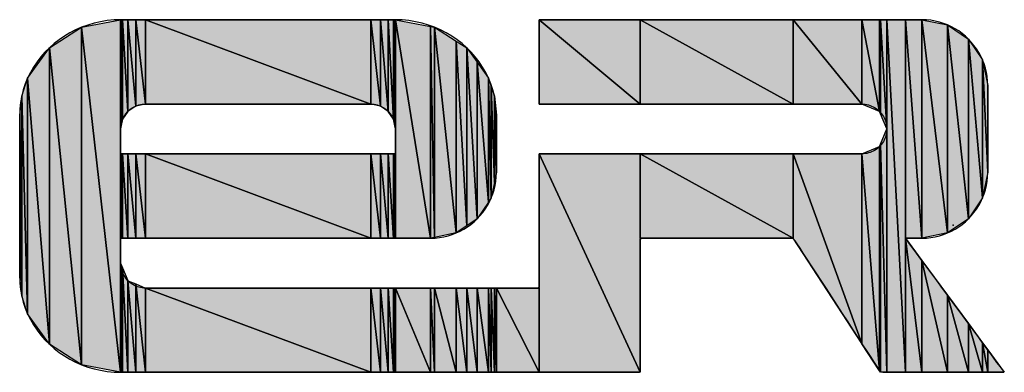
# Model space of a CAD drawing. Units: inches. Extents: x -3.45 to 5.9, y -1.84 to 5.44.
# Drawn here: x -2.87 to -2.51, y -1.05 to -0.92 of the extents above; entities that cross this region are included whole.
import ezdxf

# ---------------------------------------------------------------- set-up
doc = ezdxf.new("R2010")
doc.units = ezdxf.units.IN
doc.header["$MEASUREMENT"] = 0
doc.linetypes.add('SOLID', pattern=[0])
for name, color, linetype in [('Layer0$C$L0', 2, 'SOLID'), ('Layer1$C$L1', 2, 'SOLID'), ('Layer140$C$L140', 230, 'SOLID')]:
    doc.layers.add(name, color=color, linetype=linetype)

# ---------------------------------------------------------------- blocks, each defined once
blk = doc.blocks.new('MERSEN')
at = {"layer": 'Layer1$C$L1'}
for color, points in [(256, [(-0.31776, -0.05085), (-0.3295, 0.06458), (-0.31776, 0.07204)]), (256, [(-0.30351, -0.05356), (-0.31776, 0.07204), (-0.30351, 0.07475)]), (256, [(-0.31776, -0.05085), (-0.31776, 0.07204), (-0.30351, -0.05356)]), (256, [(-0.30351, 0.03501), (-0.30351, 0.07475), (-0.3034, 0.03558)]), (256, [(-0.3034, 0.03558), (-0.3034, 0.07477)]), (256, [(-0.30339, 0.03562), (-0.30339, 0.07477)]), (256, [(-0.30339, 0.03562), (-0.30339, 0.07477), (-0.3028, 0.03853)]), (256, [(-0.3028, 0.03853), (-0.30339, 0.07477), (-0.3028, 0.07477)]), (256, [(-0.3028, 0.03853), (-0.3028, 0.07477), (-0.30088, 0.0414)]), (256, [(-0.30088, 0.0414), (-0.3028, 0.07477), (-0.30088, 0.07477)]), (256, [(-0.30085, 0.04142), (-0.30085, 0.07477)]), (256, [(-0.30085, 0.04142), (-0.30085, 0.07477), (-0.29801, 0.04335)]), (256, [(-0.29801, 0.04335), (-0.30085, 0.07477), (-0.29801, 0.07477)]), (256, [(-0.29801, 0.04335), (-0.29801, 0.07477), (-0.2945, 0.04408)]), (256, [(-0.2945, 0.04408), (-0.29801, 0.07477), (-0.2945, 0.07477)]), (256, [(-0.29443, 0.04408), (-0.29443, 0.07477)]), (256, [(-0.29443, 0.04408), (-0.29443, 0.07477), (-0.21235, 0.04408)]), (7, [(-0.21235, 0.04408), (-0.29443, 0.07477), (-0.21235, 0.07477)]), (256, [(-0.21235, 0.04408), (-0.21235, 0.07477), (-0.20884, 0.04335)]), (256, [(-0.20884, 0.04335), (-0.21235, 0.07477), (-0.20884, 0.07477)]), (256, [(-0.20884, 0.04335), (-0.20884, 0.07477), (-0.20597, 0.0414)]), (256, [(-0.20597, 0.0414), (-0.20884, 0.07477), (-0.20597, 0.07477)]), (256, [(-0.20597, 0.0414), (-0.20597, 0.07477), (-0.20405, 0.03853)]), (256, [(-0.20405, 0.03853), (-0.20597, 0.07477), (-0.20405, 0.07477)]), (256, [(-0.20405, 0.03853), (-0.20405, 0.07477), (-0.20345, 0.03555)]), (256, [(-0.20345, 0.03555), (-0.20405, 0.07477), (-0.20345, 0.07477)]), (256, [(-0.20344, 0.03552), (-0.20344, 0.07477)]), (256, [(-0.20344, 0.03552), (-0.20344, 0.07477), (-0.20334, 0.03501)]), (256, [(-0.20334, 0.03501), (-0.20334, 0.07475)]), (256, [(-0.20334, -0.00475), (-0.20334, 0.07475), (-0.19052, -0.00475)]), (256, [(-0.19052, -0.00475), (-0.20334, 0.07475), (-0.19052, 0.07231)]), (256, [(-0.19052, -0.00475), (-0.19052, 0.07231), (-0.18907, -0.00446)]), (256, [(-0.18907, -0.00446), (-0.19052, 0.07231), (-0.18907, 0.07204)]), (256, [(-0.18907, -0.00446), (-0.18907, 0.07204), (-0.18119, -0.00286)]), (256, [(-0.18119, -0.00286), (-0.18907, 0.07204), (-0.18119, 0.06703)]), (256, [(-0.15094, 0.04408), (-0.15094, 0.07479), (-0.11413, 0.04408)]), (256, [(-0.11413, 0.04408), (-0.15094, 0.07479), (-0.11413, 0.07479)]), (256, [(-0.11413, 0.04408), (-0.11413, 0.07479), (-0.05833, 0.04408)]), (256, [(-0.05833, 0.04408), (-0.11413, 0.07479), (-0.05833, 0.07479)]), (256, [(-0.05833, 0.04408), (-0.05833, 0.07479), (-0.03329, 0.04408)]), (256, [(-0.03329, 0.04408), (-0.05833, 0.07479), (-0.03329, 0.07479)]), (256, [(-0.03327, 0.04408), (-0.03327, 0.07479)]), (256, [(-0.03327, 0.04408), (-0.03327, 0.07479), (-0.02687, 0.04142)]), (256, [(-0.02687, 0.04142), (-0.03327, 0.07479), (-0.02687, 0.07479)]), (256, [(-0.02687, 0.04142), (-0.02687, 0.07479)]), (256, [(-0.02687, 0.04142), (-0.02687, 0.07479), (-0.0265, 0.04053)]), (256, [(-0.0265, 0.04053), (-0.0265, 0.07479)]), (256, [(-0.0265, 0.04053), (-0.0265, 0.07479), (-0.02421, 0.03501)]), (256, [(-0.02421, 0.03501), (-0.0265, 0.07479), (-0.02421, 0.07479)]), (256, [(-0.02421, -0.05358), (-0.02421, 0.07479), (-0.01742, -0.05358)]), (256, [(-0.01742, -0.05358), (-0.02421, 0.07479), (-0.01742, 0.07479)]), (256, [(-0.01742, -0.00475), (-0.01742, 0.07479), (-0.0114, -0.00475)]), (256, [(-0.0114, -0.00475), (-0.01742, 0.07479), (-0.0114, 0.07479)]), (256, [(-0.0114, -0.00475), (-0.0114, 0.07479), (-0.00207, -0.00286)]), (256, [(-0.00207, -0.00286), (-0.0114, 0.07479), (-0.00207, 0.0729)]), (256, [(-0.00207, -0.00286), (-0.00207, 0.0729), (0.00556, 0.00228)]), (256, [(0.00556, 0.00228), (-0.00207, 0.0729), (0.00556, 0.06776)]), (256, [(-0.18119, -0.00286), (-0.18119, 0.06703), (-0.17734, -0.00027)]), (256, [(-0.17734, -0.00027), (-0.18119, 0.06703), (-0.17734, 0.06458)]), (256, [(0.00556, 0.00228), (0.00556, 0.06776), (0.0107, 0.0099)]), (256, [(0.0107, 0.0099), (0.00556, 0.06776), (0.0107, 0.06013)]), (256, [(-0.3295, -0.04339), (-0.33741, 0.05353), (-0.3295, 0.06458)]), (256, [(-0.3295, -0.04339), (-0.3295, 0.06458), (-0.31776, -0.05085)]), (256, [(-0.17734, -0.00027), (-0.17734, 0.06458), (-0.17356, 0.00228)]), (256, [(-0.17356, 0.00228), (-0.17734, 0.06458), (-0.17356, 0.0593)]), (256, [(-0.17356, 0.00228), (-0.17356, 0.0593), (-0.16943, 0.0084)]), (256, [(-0.16943, 0.0084), (-0.17356, 0.0593), (-0.16943, 0.05353)]), (256, [(0.0107, 0.0099), (0.0107, 0.06013), (0.01258, 0.01923)]), (256, [(0.01258, 0.01923), (0.0107, 0.06013), (0.01258, 0.0508)]), (256, [(-0.33741, -0.03233), (-0.33956, 0.04699), (-0.33741, 0.05353)]), (256, [(-0.33741, -0.03233), (-0.33741, 0.05353), (-0.3295, -0.04339)]), (256, [(-0.16943, 0.0084), (-0.16943, 0.05353), (-0.16842, 0.0099)]), (256, [(-0.16842, 0.0099), (-0.16943, 0.05353), (-0.16842, 0.05044)]), (256, [(-0.16842, 0.0099), (-0.16842, 0.05044), (-0.16728, 0.01552)]), (256, [(-0.16728, 0.01552), (-0.16842, 0.05044), (-0.16728, 0.04699)]), (256, [(-0.33956, -0.02579), (-0.34031, 0.03998), (-0.33956, 0.04699)]), (256, [(-0.33956, -0.02579), (-0.33956, 0.04699), (-0.33741, -0.03233)]), (256, [(-0.16728, 0.01552), (-0.16728, 0.04699), (-0.16653, 0.01923)]), (256, [(-0.16653, 0.01923), (-0.16728, 0.04699), (-0.16653, 0.03998)]), (256, [(-0.34031, -0.01878), (-0.34031, 0.03998)]), (256, [(-0.34031, -0.01878), (-0.34031, 0.03998), (-0.33956, -0.02579)]), (256, [(-0.02421, -0.05358), (-0.0265, 0.02949), (-0.02421, 0.03501)]), (256, [(-0.0265, -0.05358), (-0.02687, 0.02861), (-0.0265, 0.02949)]), (256, [(-0.0265, -0.05358), (-0.0265, 0.02949), (-0.02421, -0.05358)]), (256, [(-0.3034, -0.00475), (-0.3034, 0.02594)]), (256, [(-0.30339, -0.00475), (-0.30339, 0.02594)]), (256, [(-0.30339, -0.00475), (-0.30339, 0.02594), (-0.3028, -0.00475)]), (256, [(-0.3028, -0.00475), (-0.30339, 0.02594), (-0.3028, 0.02594)]), (256, [(-0.3028, -0.00475), (-0.3028, 0.02594), (-0.30088, -0.00475)]), (256, [(-0.30088, -0.00475), (-0.3028, 0.02594), (-0.30088, 0.02594)]), (256, [(-0.30085, -0.00475), (-0.30085, 0.02594)]), (256, [(-0.30085, -0.00475), (-0.30085, 0.02594), (-0.29801, -0.00475)]), (256, [(-0.29801, -0.00475), (-0.30085, 0.02594), (-0.29801, 0.02594)]), (256, [(-0.29801, -0.00475), (-0.29801, 0.02594), (-0.2945, -0.00475)]), (256, [(-0.2945, -0.00475), (-0.29801, 0.02594), (-0.2945, 0.02594)]), (256, [(-0.29443, -0.00475), (-0.29443, 0.02594)]), (256, [(-0.29443, -0.00475), (-0.29443, 0.02594), (-0.21235, -0.00475)]), (256, [(-0.21235, -0.00475), (-0.29443, 0.02594), (-0.21235, 0.02594)]), (256, [(-0.21235, -0.00475), (-0.21235, 0.02594), (-0.20884, -0.00475)]), (256, [(-0.20884, -0.00475), (-0.21235, 0.02594), (-0.20884, 0.02594)]), (256, [(-0.20884, -0.00475), (-0.20884, 0.02594), (-0.20597, -0.00475)]), (256, [(-0.20597, -0.00475), (-0.20884, 0.02594), (-0.20597, 0.02594)]), (256, [(-0.20597, -0.00475), (-0.20597, 0.02594), (-0.20405, -0.00475)]), (256, [(-0.20405, -0.00475), (-0.20597, 0.02594), (-0.20405, 0.02594)]), (256, [(-0.20405, -0.00475), (-0.20405, 0.02594), (-0.20345, -0.00475)]), (256, [(-0.20345, -0.00475), (-0.20405, 0.02594), (-0.20345, 0.02594)]), (256, [(-0.20344, -0.00475), (-0.20344, 0.02594)]), (256, [(-0.20334, -0.00475), (-0.20334, 0.02594)]), (256, [(-0.15094, -0.05358), (-0.15094, 0.02594), (-0.11413, -0.05358)]), (256, [(-0.11413, -0.05358), (-0.15094, 0.02594), (-0.11413, 0.02594)]), (256, [(-0.11413, -0.00475), (-0.11413, 0.02594), (-0.05833, -0.00475)]), (256, [(-0.05833, -0.00475), (-0.11413, 0.02594), (-0.05833, 0.02594)]), (256, [(-0.05833, -0.00475), (-0.05833, 0.02594), (-0.03329, -0.04316)]), (256, [(-0.03329, -0.04316), (-0.05833, 0.02594), (-0.03329, 0.02594)]), (256, [(-0.02687, -0.05301), (-0.03327, 0.02595), (-0.02687, 0.0286)]), (256, [(-0.03327, -0.04319), (-0.03327, 0.02595)]), (256, [(-0.03327, -0.04319), (-0.03327, 0.02595), (-0.02687, -0.05301)]), (256, [(-0.02687, -0.05302), (-0.02687, 0.02861)]), (256, [(-0.02687, -0.05302), (-0.02687, 0.02861), (-0.0265, -0.05358)]), (256, [(-0.01742, -0.05358), (-0.01742, -0.00475), (-0.0114, -0.05358)]), (256, [(-0.0114, -0.05358), (-0.01742, -0.00475), (-0.0114, -0.0129)]), (256, [(-0.3034, -0.05358), (-0.3034, -0.01408)]), (256, [(-0.30339, -0.05358), (-0.30339, -0.01409)]), (256, [(-0.30339, -0.05358), (-0.30339, -0.01409), (-0.3028, -0.05358)]), (256, [(-0.3028, -0.05358), (-0.30339, -0.01409), (-0.3028, -0.01551)]), (256, [(-0.0114, -0.05358), (-0.0114, -0.0129), (-0.00207, -0.05358)]), (256, [(-0.00207, -0.05358), (-0.0114, -0.0129), (-0.00207, -0.02554)]), (256, [(-0.3028, -0.05358), (-0.3028, -0.01551), (-0.30088, -0.05358)]), (256, [(-0.30088, -0.05358), (-0.3028, -0.01551), (-0.30088, -0.02017)]), (256, [(-0.30085, -0.05358), (-0.30085, -0.02024)]), (256, [(-0.30085, -0.05358), (-0.30085, -0.02024), (-0.29801, -0.05358)]), (256, [(-0.29801, -0.05358), (-0.30085, -0.02024), (-0.29801, -0.02143)]), (256, [(-0.29801, -0.05358), (-0.29801, -0.02143), (-0.2945, -0.05358)]), (256, [(-0.2945, -0.05358), (-0.29801, -0.02143), (-0.2945, -0.0229)]), (256, [(-0.29443, -0.05358), (-0.29443, -0.02293)]), (256, [(-0.29443, -0.05358), (-0.29443, -0.02293), (-0.21235, -0.05358)]), (256, [(-0.21235, -0.05358), (-0.29443, -0.02293), (-0.21235, -0.02293)]), (256, [(-0.21235, -0.05358), (-0.21235, -0.02293), (-0.20884, -0.05358)]), (256, [(-0.20884, -0.05358), (-0.21235, -0.02293), (-0.20884, -0.02293)]), (256, [(-0.20884, -0.05358), (-0.20884, -0.02293), (-0.20597, -0.05358)]), (256, [(-0.20597, -0.05358), (-0.20884, -0.02293), (-0.20597, -0.02293)]), (256, [(-0.20597, -0.05358), (-0.20597, -0.02293), (-0.20405, -0.05358)]), (256, [(-0.20405, -0.05358), (-0.20597, -0.02293), (-0.20405, -0.02293)]), (256, [(-0.20405, -0.05358), (-0.20405, -0.02293), (-0.20345, -0.05358)]), (256, [(-0.20345, -0.05358), (-0.20405, -0.02293), (-0.20345, -0.02293)]), (256, [(-0.20344, -0.05358), (-0.20344, -0.02293)]), (256, [(-0.20334, -0.05358), (-0.20334, -0.02293)]), (256, [(-0.20334, -0.05358), (-0.20334, -0.02293), (-0.19052, -0.05358)]), (256, [(-0.19052, -0.05358), (-0.20334, -0.02293), (-0.19052, -0.02293)]), (256, [(-0.19052, -0.05358), (-0.19052, -0.02293), (-0.18907, -0.05358)]), (256, [(-0.18907, -0.05358), (-0.19052, -0.02293), (-0.18907, -0.02293)]), (256, [(-0.18907, -0.05358), (-0.18907, -0.02293), (-0.18119, -0.05358)]), (256, [(-0.18119, -0.05358), (-0.18907, -0.02293), (-0.18119, -0.02293)]), (256, [(-0.18119, -0.05358), (-0.18119, -0.02293), (-0.17734, -0.05358)]), (256, [(-0.17734, -0.05358), (-0.18119, -0.02293), (-0.17734, -0.02293)]), (256, [(-0.17734, -0.05358), (-0.17734, -0.02293), (-0.17356, -0.05358)]), (256, [(-0.17356, -0.05358), (-0.17734, -0.02293), (-0.17356, -0.02293)]), (256, [(-0.17356, -0.05358), (-0.17356, -0.02293), (-0.16943, -0.05358)]), (256, [(-0.16943, -0.05358), (-0.17356, -0.02293), (-0.16943, -0.02293)]), (256, [(-0.16943, -0.05358), (-0.16943, -0.02293), (-0.16842, -0.05358)]), (256, [(-0.16842, -0.05358), (-0.16943, -0.02293), (-0.16842, -0.02293)]), (256, [(-0.16842, -0.05358), (-0.16842, -0.02293), (-0.16728, -0.05358)]), (256, [(-0.16728, -0.05358), (-0.16842, -0.02293), (-0.16728, -0.02293)]), (256, [(-0.16728, -0.05358), (-0.16728, -0.02293), (-0.16653, -0.05358)]), (256, [(-0.16653, -0.05358), (-0.16728, -0.02293), (-0.16653, -0.02293)]), (256, [(-0.16653, -0.05358), (-0.16653, -0.02293), (-0.15094, -0.05358)]), (256, [(-0.15094, -0.05358), (-0.16653, -0.02293), (-0.15094, -0.02293)]), (256, [(-0.00207, -0.05358), (-0.00207, -0.02554), (0.00556, -0.05358)]), (256, [(0.00556, -0.05358), (-0.00207, -0.02554), (0.00556, -0.03587)]), (256, [(0.00556, -0.05358), (0.00556, -0.03587), (0.0107, -0.05358)]), (256, [(0.0107, -0.05358), (0.00556, -0.03587), (0.0107, -0.04283)]), (256, [(0.0107, -0.05358), (0.0107, -0.04283), (0.01258, -0.05358)]), (256, [(0.01258, -0.05358), (0.0107, -0.04283), (0.01258, -0.04539)]), (256, [(0.01258, -0.05358), (0.01258, -0.04539), (0.01863, -0.05358)])]:
    blk.add_hatch(color=color, dxfattribs=at).paths.add_polyline_path(points)
h = blk.add_hatch(color=256, dxfattribs=at)
h.paths.add_polyline_path([(-0.3034, 0.03558), (-0.3034, 0.07477)])
h.paths.add_polyline_path([(-0.30339, 0.03562), (-0.3034, 0.03558)])
h = blk.add_hatch(color=256, dxfattribs=at)
h.paths.add_polyline_path([(-0.30088, 0.0414), (-0.30088, 0.07477)])
h.paths.add_polyline_path([(-0.30085, 0.04142), (-0.30088, 0.0414)])
h = blk.add_hatch(color=256, dxfattribs=at)
h.paths.add_polyline_path([(-0.2945, 0.04408), (-0.2945, 0.07477)])
h.paths.add_polyline_path([(-0.29443, 0.04408), (-0.2945, 0.04408)])
h = blk.add_hatch(color=256, dxfattribs=at)
h.paths.add_polyline_path([(-0.20345, 0.03555), (-0.20345, 0.07477)])
h.paths.add_polyline_path([(-0.20344, 0.03552), (-0.20345, 0.03555)])
h = blk.add_hatch(color=256, dxfattribs=at)
h.paths.add_polyline_path([(-0.03329, 0.04408), (-0.03329, 0.07479)])
h.paths.add_polyline_path([(-0.03327, 0.04408), (-0.03329, 0.04408)])
h = blk.add_hatch(color=256, dxfattribs=at)
h.paths.add_polyline_path([(-0.02687, 0.04142), (-0.02687, 0.07479)])
h.paths.add_polyline_path([(-0.02687, 0.04142), (-0.02687, 0.04142)])
h = blk.add_hatch(color=256, dxfattribs=at)
h.paths.add_polyline_path([(-0.34032, -0.01875), (-0.34032, 0.03995)])
h.paths.add_polyline_path([(-0.34031, -0.01878), (-0.34032, -0.01875)])
h = blk.add_hatch(color=256, dxfattribs=at)
h.paths.add_polyline_path([(-0.30351, -0.00475), (-0.30351, 0.02594)])
h.paths.add_polyline_path([(-0.3034, -0.00475), (-0.30351, -0.00475)])
h = blk.add_hatch(color=256, dxfattribs=at)
h.paths.add_polyline_path([(-0.3034, -0.00475), (-0.3034, 0.02594)])
h.paths.add_polyline_path([(-0.30339, -0.00475), (-0.3034, -0.00475)])
h = blk.add_hatch(color=256, dxfattribs=at)
h.paths.add_polyline_path([(-0.30088, -0.00475), (-0.30088, 0.02594)])
h.paths.add_polyline_path([(-0.30085, -0.00475), (-0.30088, -0.00475)])
h = blk.add_hatch(color=256, dxfattribs=at)
h.paths.add_polyline_path([(-0.2945, -0.00475), (-0.2945, 0.02594)])
h.paths.add_polyline_path([(-0.29443, -0.00475), (-0.2945, -0.00475)])
h = blk.add_hatch(color=256, dxfattribs=at)
h.paths.add_polyline_path([(-0.20345, -0.00475), (-0.20345, 0.02594)])
h.paths.add_polyline_path([(-0.20344, -0.00475), (-0.20345, -0.00475)])
h = blk.add_hatch(color=256, dxfattribs=at)
h.paths.add_polyline_path([(-0.20344, -0.00475), (-0.20344, 0.02594)])
h.paths.add_polyline_path([(-0.20334, -0.00475), (-0.20344, -0.00475)])
h = blk.add_hatch(color=256, dxfattribs=at)
h.paths.add_polyline_path([(-0.03329, -0.04316), (-0.03329, 0.02594)])
h.paths.add_polyline_path([(-0.03327, -0.04319), (-0.03329, -0.04316)])
h = blk.add_hatch(color=256, dxfattribs=at)
h.paths.add_polyline_path([(-0.02687, -0.05301), (-0.02687, 0.0286)])
h.paths.add_polyline_path([(-0.02687, -0.05302), (-0.02687, -0.05301)])
h = blk.add_hatch(color=256, dxfattribs=at)
h.paths.add_polyline_path([(-0.30351, -0.05356), (-0.30351, -0.0138)])
h.paths.add_polyline_path([(-0.3034, -0.05358), (-0.30351, -0.05356)])
h = blk.add_hatch(color=256, dxfattribs=at)
h.paths.add_polyline_path([(-0.3034, -0.05358), (-0.3034, -0.01408)])
h.paths.add_polyline_path([(-0.30339, -0.05358), (-0.3034, -0.05358)])
h = blk.add_hatch(color=256, dxfattribs=at)
h.paths.add_polyline_path([(-0.30088, -0.05358), (-0.30088, -0.02017)])
h.paths.add_polyline_path([(-0.30085, -0.05358), (-0.30088, -0.05358)])
h = blk.add_hatch(color=256, dxfattribs=at)
h.paths.add_polyline_path([(-0.2945, -0.05358), (-0.2945, -0.0229)])
h.paths.add_polyline_path([(-0.29443, -0.05358), (-0.2945, -0.05358)])
h = blk.add_hatch(color=256, dxfattribs=at)
h.paths.add_polyline_path([(-0.20345, -0.05358), (-0.20345, -0.02293)])
h.paths.add_polyline_path([(-0.20344, -0.05358), (-0.20345, -0.05358)])
h = blk.add_hatch(color=256, dxfattribs=at)
h.paths.add_polyline_path([(-0.20344, -0.05358), (-0.20344, -0.02293)])
h.paths.add_polyline_path([(-0.20334, -0.05358), (-0.20344, -0.05358)])
at = {"layer": 'Layer0$C$L0'}
blk.add_point((0, 0), dxfattribs=at)
at = {"layer": 'Layer1$C$L1'}
for points in [[(-0.23302, -0.00475), (-0.22627, -0.00475), (-0.21981, -0.00475), (-0.21375, -0.00475), (-0.20818, -0.00475), (-0.20319, -0.00475), (-0.19889, -0.00475), (-0.19538, -0.00475), (-0.19274, -0.00475), (-0.19109, -0.00475), (-0.19052, -0.00475), (-0.18888, -0.0047), (-0.18727, -0.00453), (-0.18569, -0.00426), (-0.18415, -0.00389), (-0.18264, -0.00343), (-0.18119, -0.00286), (-0.17978, -0.00221), (-0.17842, -0.00147), (-0.17711, -0.00065), (-0.17586, 0.00025), (-0.17468, 0.00123), (-0.17356, 0.00228), (-0.17251, 0.0034), (-0.17153, 0.00458), (-0.17063, 0.00583), (-0.16981, 0.00713), (-0.16907, 0.00849), (-0.16842, 0.0099), (-0.16786, 0.01136), (-0.16739, 0.01286), (-0.16702, 0.0144), (-0.16675, 0.01598), (-0.16659, 0.01759), (-0.16653, 0.01923), (-0.16653, 0.02012), (-0.16653, 0.02077), (-0.16653, 0.02156), (-0.16653, 0.02247), (-0.16653, 0.0235), (-0.16653, 0.02461), (-0.16653, 0.0258), (-0.16653, 0.02704), (-0.16653, 0.02831), (-0.16653, 0.02961), (-0.16653, 0.0309), (-0.16653, 0.03218), (-0.16653, 0.03342), (-0.16653, 0.0346), (-0.16653, 0.03572), (-0.16653, 0.03674), (-0.16653, 0.03765), (-0.16653, 0.03844), (-0.16653, 0.03909), (-0.16653, 0.03988), (-0.16662, 0.04236), (-0.16687, 0.0447), (-0.16728, 0.04699), (-0.16785, 0.04923), (-0.16857, 0.05141), (-0.16943, 0.05353), (-0.17044, 0.05557), (-0.17157, 0.05754), (-0.17284, 0.05944), (-0.17422, 0.06124), (-0.17573, 0.06296), (-0.17734, 0.06458), (-0.17906, 0.06611), (-0.18089, 0.06752), (-0.1828, 0.06883), (-0.18481, 0.07002), (-0.1869, 0.07109), (-0.18907, 0.07204), (-0.19132, 0.07285), (-0.19363, 0.07353), (-0.196, 0.07406), (-0.19843, 0.07445), (-0.20091, 0.07469), (-0.20344, 0.07477), (-0.20395, 0.07477), (-0.20541, 0.07477), (-0.20774, 0.07477), (-0.21085, 0.07477), (-0.21465, 0.07477), (-0.21906, 0.07477), (-0.22399, 0.07477), (-0.22936, 0.07477), (-0.23507, 0.07477), (-0.24104, 0.07477), (-0.24719, 0.07477), (-0.25342, 0.07477), (-0.25965, 0.07477), (-0.2658, 0.07477), (-0.27177, 0.07477), (-0.27748, 0.07477), (-0.28284, 0.07477), (-0.28777, 0.07477), (-0.29218, 0.07477), (-0.29599, 0.07477), (-0.29909, 0.07477), (-0.30142, 0.07477), (-0.30288, 0.07477), (-0.30339, 0.07477), (-0.30592, 0.07469), (-0.3084, 0.07445), (-0.31083, 0.07406), (-0.31321, 0.07353), (-0.31552, 0.07285), (-0.31776, 0.07204), (-0.31993, 0.07109), (-0.32203, 0.07002), (-0.32403, 0.06883), (-0.32595, 0.06752), (-0.32777, 0.06611), (-0.3295, 0.06458), (-0.33111, 0.06296), (-0.33262, 0.06124), (-0.334, 0.05944), (-0.33527, 0.05754), (-0.33641, 0.05557), (-0.33741, 0.05353), (-0.33827, 0.05141), (-0.33899, 0.04923), (-0.33956, 0.04699), (-0.33997, 0.0447), (-0.34022, 0.04236), (-0.34031, 0.03998), (-0.34032, 0.03879), (-0.34032, 0.03743), (-0.34032, 0.0356), (-0.34032, 0.03337), (-0.34032, 0.03078), (-0.34032, 0.02788), (-0.34032, 0.02473), (-0.34032, 0.02138), (-0.34032, 0.01787), (-0.34032, 0.01426), (-0.34032, 0.0106), (-0.34032, 0.00694), (-0.34032, 0.00333), (-0.34032, -0.00018), (-0.34032, -0.00353), (-0.34032, -0.00668), (-0.34032, -0.00958), (-0.34032, -0.01217), (-0.34032, -0.0144), (-0.34032, -0.01623), (-0.34032, -0.01759), (-0.34032, -0.01845), (-0.34022, -0.02116), (-0.33997, -0.0235), (-0.33956, -0.02579), (-0.33899, -0.02803), (-0.33827, -0.03021), (-0.33741, -0.03233), (-0.33641, -0.03437), (-0.33527, -0.03635), (-0.334, -0.03824), (-0.33262, -0.04005), (-0.33111, -0.04177), (-0.3295, -0.04339), (-0.32777, -0.04491), (-0.32595, -0.04633), (-0.32403, -0.04764), (-0.32203, -0.04883), (-0.31993, -0.0499), (-0.31776, -0.05085), (-0.31552, -0.05166), (-0.31321, -0.05234), (-0.31083, -0.05287), (-0.3084, -0.05326), (-0.30592, -0.0535), (-0.3034, -0.05358), (-0.30262, -0.05358), (-0.3004, -0.05358), (-0.29685, -0.05358), (-0.2921, -0.05358), (-0.2863, -0.05358), (-0.27958, -0.05358), (-0.27205, -0.05358), (-0.26387, -0.05358), (-0.25516, -0.05358), (-0.24605, -0.05358), (-0.23668, -0.05358), (-0.22717, -0.05358), (-0.21766, -0.05358), (-0.20829, -0.05358), (-0.19918, -0.05358), (-0.19047, -0.05358), (-0.18229, -0.05358), (-0.17476, -0.05358), (-0.16804, -0.05358), (-0.16224, -0.05358), (-0.15749, -0.05358), (-0.15394, -0.05358), (-0.15172, -0.05358), (-0.15094, -0.05358), (-0.15022, -0.05358), (-0.14936, -0.05358), (-0.14822, -0.05358), (-0.14682, -0.05358), (-0.14519, -0.05358), (-0.14337, -0.05358), (-0.1414, -0.05358), (-0.13929, -0.05358), (-0.13709, -0.05358), (-0.13483, -0.05358), (-0.13253, -0.05358), (-0.13024, -0.05358), (-0.12797, -0.05358), (-0.12578, -0.05358), (-0.12367, -0.05358), (-0.12169, -0.05358), (-0.11988, -0.05358), (-0.11825, -0.05358), (-0.11685, -0.05358), (-0.11571, -0.05358), (-0.11485, -0.05358), (-0.11431, -0.05358), (-0.11413, -0.05262), (-0.11413, -0.05148), (-0.11413, -0.04996), (-0.11413, -0.0481), (-0.11413, -0.04595), (-0.11413, -0.04354), (-0.11413, -0.04092), (-0.11413, -0.03813), (-0.11413, -0.03521), (-0.11413, -0.03221), (-0.11413, -0.02916), (-0.11413, -0.02612), (-0.11413, -0.02312), (-0.11413, -0.0202), (-0.11413, -0.01741), (-0.11413, -0.01479), (-0.11413, -0.01238), (-0.11413, -0.01023), (-0.11413, -0.00837), (-0.11413, -0.00685), (-0.11413, -0.00571), (-0.11413, -0.005), (-0.11303, -0.00475), (-0.11173, -0.00475), (-0.10999, -0.00475), (-0.10787, -0.00475), (-0.10541, -0.00475), (-0.10266, -0.00475), (-0.09966, -0.00475), (-0.09647, -0.00475), (-0.09314, -0.00475), (-0.08971, -0.00475), (-0.08623, -0.00475), (-0.08275, -0.00475), (-0.07932, -0.00475), (-0.07599, -0.00475), (-0.0728, -0.00475), (-0.0698, -0.00475), (-0.06705, -0.00475), (-0.06459, -0.00475), (-0.06247, -0.00475), (-0.06073, -0.00475), (-0.05943, -0.00475), (-0.05862, -0.00475), (-0.05771, -0.00571), (-0.05696, -0.00685), (-0.05597, -0.00837), (-0.05476, -0.01023), (-0.05336, -0.01238), (-0.05179, -0.01479), (-0.05008, -0.01741), (-0.04826, -0.0202), (-0.04636, -0.02312), (-0.0444, -0.02612), (-0.04242, -0.02916), (-0.04043, -0.03221), (-0.03847, -0.03521), (-0.03657, -0.03813), (-0.03475, -0.04092), (-0.03304, -0.04354), (-0.03147, -0.04595), (-0.03007, -0.0481), (-0.02886, -0.04996), (-0.02787, -0.05148), (-0.02713, -0.05262), (-0.02666, -0.05333), (-0.02561, -0.05358), (-0.02456, -0.05358), (-0.02316, -0.05358), (-0.02144, -0.05358), (-0.01945, -0.05358), (-0.01722, -0.05358), (-0.0148, -0.05358), (-0.01222, -0.05358), (-0.00952, -0.05358), (-0.00675, -0.05358), (-0.00393, -0.05358), (-0.00112, -0.05358), (0.00166, -0.05358), (0.00435, -0.05358), (0.00435, -0.05358)], [(-0.0114, -0.00475), (-0.00976, -0.0047), (-0.00815, -0.00453), (-0.00657, -0.00426), (-0.00503, -0.00389), (-0.00353, -0.00343), (-0.00207, -0.00286), (-0.00066, -0.00221), (0.0007, -0.00147), (0.00201, -0.00065), (0.00325, 0.00025), (0.00444, 0.00123), (0.00556, 0.00228), (0.00661, 0.0034), (0.00758, 0.00458), (0.00849, 0.00583), (0.00931, 0.00713), (0.01005, 0.00849), (0.0107, 0.0099), (0.01126, 0.01136), (0.01173, 0.01286), (0.0121, 0.0144), (0.01236, 0.01598), (0.01253, 0.01759), (0.01258, 0.01923), (0.01258, 0.01985), (0.01258, 0.02059), (0.01258, 0.02157), (0.01258, 0.02277), (0.01258, 0.02416), (0.01258, 0.02572), (0.01258, 0.02741), (0.01258, 0.02922), (0.01258, 0.0311), (0.01258, 0.03305), (0.01258, 0.03501), (0.01258, 0.03698), (0.01258, 0.03892), (0.01258, 0.04081), (0.01258, 0.04261), (0.01258, 0.04431), (0.01258, 0.04587), (0.01258, 0.04726), (0.01258, 0.04846), (0.01258, 0.04944), (0.01258, 0.05018), (0.01258, 0.0508), (0.01253, 0.05244), (0.01236, 0.05405), (0.0121, 0.05563), (0.01173, 0.05717), (0.01126, 0.05868), (0.0107, 0.06013), (0.01005, 0.06154), (0.00931, 0.0629), (0.00849, 0.06421), (0.00758, 0.06545), (0.00661, 0.06664), (0.00556, 0.06776), (0.00444, 0.06881), (0.00325, 0.06979), (0.00201, 0.07069), (0.0007, 0.07151), (-0.00066, 0.07225), (-0.00207, 0.0729), (-0.00353, 0.07346), (-0.00503, 0.07393), (-0.00657, 0.0743), (-0.00815, 0.07457), (-0.00976, 0.07473), (-0.0114, 0.07479), (-0.01211, 0.07479), (-0.01415, 0.07479), (-0.0174, 0.07479), (-0.02174, 0.07479), (-0.02705, 0.07479), (-0.03321, 0.07479), (-0.04009, 0.07479), (-0.04758, 0.07479), (-0.05555, 0.07479), (-0.06389, 0.07479), (-0.07247, 0.07479), (-0.08117, 0.07479), (-0.08987, 0.07479), (-0.09845, 0.07479), (-0.10679, 0.07479), (-0.11477, 0.07479), (-0.12226, 0.07479), (-0.12914, 0.07479), (-0.1353, 0.07479), (-0.14061, 0.07479), (-0.14495, 0.07479), (-0.1482, 0.07479), (-0.15024, 0.07479), (-0.15094, 0.07479), (-0.15094, 0.07399), (-0.15094, 0.07328), (-0.15094, 0.07234), (-0.15094, 0.07117), (-0.15094, 0.06983), (-0.15094, 0.06832), (-0.15094, 0.06668), (-0.15094, 0.06494), (-0.15094, 0.06312), (-0.15094, 0.06124), (-0.15094, 0.05934), (-0.15094, 0.05744), (-0.15094, 0.05556), (-0.15094, 0.05374), (-0.15094, 0.05199), (-0.15094, 0.05036), (-0.15094, 0.04885), (-0.15094, 0.04751), (-0.15094, 0.04634), (-0.15094, 0.0454), (-0.15094, 0.04468), (-0.15094, 0.04408), (-0.15035, 0.04408), (-0.14863, 0.04408), (-0.14589, 0.04408), (-0.14223, 0.04408), (-0.13775, 0.04408), (-0.13256, 0.04408), (-0.12675, 0.04408), (-0.12044, 0.04408), (-0.11371, 0.04408), (-0.10668, 0.04408), (-0.09945, 0.04408), (-0.09211, 0.04408), (-0.08477, 0.04408), (-0.07754, 0.04408), (-0.07051, 0.04408), (-0.06378, 0.04408), (-0.05747, 0.04408), (-0.05166, 0.04408), (-0.04647, 0.04408), (-0.04199, 0.04408), (-0.03833, 0.04408), (-0.03559, 0.04408), (-0.03387, 0.04408), (-0.03327, 0.04408), (-0.03265, 0.04406), (-0.03205, 0.044), (-0.03145, 0.04389), (-0.03087, 0.04375), (-0.0303, 0.04358), (-0.02975, 0.04336), (-0.02922, 0.04312), (-0.0287, 0.04284), (-0.02774, 0.04219), (-0.02687, 0.04142), (-0.0261, 0.04055), (-0.02545, 0.03959), (-0.02517, 0.03907), (-0.02492, 0.03854), (-0.02471, 0.03799), (-0.02453, 0.03742), (-0.02439, 0.03684), (-0.02429, 0.03624), (-0.02423, 0.03563), (-0.02421, 0.03501), (-0.02423, 0.03439), (-0.02429, 0.03378), (-0.02439, 0.03318), (-0.02453, 0.0326), (-0.02471, 0.03203), (-0.02492, 0.03148), (-0.02517, 0.03095), (-0.02545, 0.03043), (-0.0261, 0.02947), (-0.02687, 0.0286), (-0.02774, 0.02783), (-0.02871, 0.02718), (-0.02923, 0.0269), (-0.02976, 0.02666), (-0.03031, 0.02644), (-0.03088, 0.02627), (-0.03147, 0.02613), (-0.03206, 0.02603), (-0.03267, 0.02596), (-0.03329, 0.02594), (-0.03389, 0.02594), (-0.03561, 0.02594), (-0.03835, 0.02594), (-0.04201, 0.02594), (-0.04649, 0.02594), (-0.05168, 0.02594), (-0.05748, 0.02594), (-0.0638, 0.02594), (-0.07052, 0.02594), (-0.07755, 0.02594), (-0.08478, 0.02594), (-0.09212, 0.02594), (-0.09946, 0.02594), (-0.10669, 0.02594), (-0.11372, 0.02594), (-0.12044, 0.02594), (-0.12676, 0.02594), (-0.13256, 0.02594), (-0.13775, 0.02594), (-0.14223, 0.02594), (-0.14589, 0.02594), (-0.14863, 0.02594), (-0.15035, 0.02594), (-0.15094, 0.02594), (-0.15094, 0.02498), (-0.15094, 0.02384), (-0.15094, 0.02232), (-0.15094, 0.02046), (-0.15094, 0.01831), (-0.15094, 0.0159), (-0.15094, 0.01327), (-0.15094, 0.01048), (-0.15094, 0.00756), (-0.15094, 0.00456), (-0.15094, 0.00151), (-0.15094, -0.00154), (-0.15094, -0.00454), (-0.15094, -0.00746), (-0.15094, -0.01026), (-0.15094, -0.01288), (-0.15094, -0.01529), (-0.15094, -0.01745), (-0.15094, -0.01931), (-0.15094, -0.02083), (-0.15094, -0.02196), (-0.15094, -0.02268), (-0.15167, -0.02293), (-0.15377, -0.02293), (-0.15711, -0.02293), (-0.16157, -0.02293), (-0.16703, -0.02293), (-0.17336, -0.02293), (-0.18044, -0.02293), (-0.18814, -0.02293), (-0.19634, -0.02293), (-0.20492, -0.02293), (-0.21374, -0.02293), (-0.22269, -0.02293), (-0.23163, -0.02293), (-0.24046, -0.02293), (-0.24903, -0.02293), (-0.25723, -0.02293), (-0.26493, -0.02293), (-0.27201, -0.02293), (-0.27834, -0.02293), (-0.2838, -0.02293), (-0.28826, -0.02293), (-0.29161, -0.02293), (-0.2937, -0.02293), (-0.29443, -0.02293), (-0.29505, -0.0229), (-0.29566, -0.02284), (-0.29626, -0.02274), (-0.29684, -0.0226), (-0.29741, -0.02242), (-0.29796, -0.0222), (-0.2985, -0.02195), (-0.29901, -0.02167), (-0.29998, -0.02101), (-0.30085, -0.02024), (-0.30162, -0.01936), (-0.30227, -0.01839), (-0.30255, -0.01787), (-0.3028, -0.01734), (-0.30301, -0.01678), (-0.30319, -0.01621), (-0.30333, -0.01563), (-0.30343, -0.01503), (-0.30349, -0.01442), (-0.30351, -0.0138), (-0.30351, -0.01313), (-0.30351, -0.01238), (-0.30351, -0.01145), (-0.30351, -0.01093), (-0.30351, -0.01039), (-0.30351, -0.00984), (-0.30351, -0.00927), (-0.30351, -0.00871), (-0.30351, -0.00815), (-0.30351, -0.00761), (-0.30351, -0.0071), (-0.30351, -0.00616), (-0.30351, -0.00542), (-0.30351, -0.0048), (-0.30294, -0.00475), (-0.30129, -0.00475), (-0.29866, -0.00475), (-0.29514, -0.00475), (-0.29084, -0.00475), (-0.28586, -0.00475), (-0.28028, -0.00475), (-0.27422, -0.00475), (-0.26776, -0.00475), (-0.26101, -0.00475), (-0.25406, -0.00475), (-0.24702, -0.00475), (-0.23997, -0.00475), (-0.23302, -0.00475), (-0.23302, -0.00475)], [(0.00435, -0.05358), (0.00693, -0.05358), (0.00935, -0.05358), (0.01158, -0.05358), (0.01357, -0.05358), (0.01529, -0.05358), (0.01669, -0.05358), (0.01774, -0.05358), (0.0184, -0.05358), (0.01792, -0.05262), (0.01708, -0.05148), (0.01596, -0.04996), (0.01459, -0.0481), (0.013, -0.04595), (0.01122, -0.04354), (0.00929, -0.04092), (0.00723, -0.03813), (0.00507, -0.03521), (0.00285, -0.03221), (0.00061, -0.02916), (-0.00164, -0.02612), (-0.00386, -0.02312), (-0.00601, -0.0202), (-0.00807, -0.01741), (-0.01001, -0.01479), (-0.01179, -0.01238), (-0.01338, -0.01023), (-0.01475, -0.00837), (-0.01587, -0.00685), (-0.01671, -0.00571), (-0.01724, -0.005), (-0.01648, -0.00475), (-0.01586, -0.00475), (-0.01516, -0.00475), (-0.01441, -0.00475), (-0.01367, -0.00475), (-0.01296, -0.00475), (-0.01234, -0.00475), (-0.0114, -0.00475)]]:
    blk.add_lwpolyline(points, dxfattribs=at)
at = {"layer": 'Layer1$C$L1', "color": 7}
for points in [[(-0.31776, -0.05085), (-0.3295, 0.06458), (-0.31776, 0.07204)], [(-0.30351, -0.05356), (-0.31776, 0.07204), (-0.30351, 0.07475)], [(-0.31776, -0.05085), (-0.31776, 0.07204), (-0.30351, -0.05356)], [(-0.3034, 0.03558), (-0.30351, 0.07475), (-0.3034, 0.07477)], [(-0.30351, 0.03501), (-0.30351, 0.07475), (-0.3034, 0.03558)], [(-0.3034, 0.03558), (-0.3034, 0.07477)], [(-0.30339, 0.03562), (-0.3034, 0.07477), (-0.30339, 0.07477)], [(-0.30339, 0.03562), (-0.30339, 0.07477), (-0.3028, 0.03853)], [(-0.3028, 0.03853), (-0.30339, 0.07477), (-0.3028, 0.07477)], [(-0.3028, 0.03853), (-0.3028, 0.07477), (-0.30088, 0.0414)], [(-0.30088, 0.0414), (-0.3028, 0.07477), (-0.30088, 0.07477)], [(-0.30088, 0.0414), (-0.30088, 0.07477)], [(-0.30085, 0.04142), (-0.30088, 0.07477), (-0.30085, 0.07477)], [(-0.30085, 0.04142), (-0.30085, 0.07477), (-0.29801, 0.04335)], [(-0.29801, 0.04335), (-0.30085, 0.07477), (-0.29801, 0.07477)], [(-0.29801, 0.04335), (-0.29801, 0.07477), (-0.2945, 0.04408)], [(-0.2945, 0.04408), (-0.29801, 0.07477), (-0.2945, 0.07477)], [(-0.2945, 0.04408), (-0.2945, 0.07477)], [(-0.29443, 0.04408), (-0.2945, 0.07477), (-0.29443, 0.07477)], [(-0.29443, 0.04408), (-0.29443, 0.07477), (-0.21235, 0.04408)], [(-0.21235, 0.04408), (-0.29443, 0.07477), (-0.21235, 0.07477)], [(-0.21235, 0.04408), (-0.21235, 0.07477), (-0.20884, 0.04335)], [(-0.20884, 0.04335), (-0.21235, 0.07477), (-0.20884, 0.07477)], [(-0.20884, 0.04335), (-0.20884, 0.07477), (-0.20597, 0.0414)], [(-0.20597, 0.0414), (-0.20884, 0.07477), (-0.20597, 0.07477)], [(-0.20597, 0.0414), (-0.20597, 0.07477), (-0.20405, 0.03853)], [(-0.20405, 0.03853), (-0.20597, 0.07477), (-0.20405, 0.07477)], [(-0.20405, 0.03853), (-0.20405, 0.07477), (-0.20345, 0.03555)], [(-0.20345, 0.03555), (-0.20405, 0.07477), (-0.20345, 0.07477)], [(-0.20345, 0.03555), (-0.20345, 0.07477)], [(-0.20344, 0.03552), (-0.20345, 0.07477), (-0.20344, 0.07477)], [(-0.20344, 0.03552), (-0.20344, 0.07477), (-0.20334, 0.03501)], [(-0.20334, 0.03501), (-0.20344, 0.07477), (-0.20334, 0.07475)], [(-0.20334, -0.00475), (-0.20334, 0.07475), (-0.19052, -0.00475)], [(-0.19052, -0.00475), (-0.20334, 0.07475), (-0.19052, 0.07231)], [(-0.19052, -0.00475), (-0.19052, 0.07231), (-0.18907, -0.00446)], [(-0.18907, -0.00446), (-0.19052, 0.07231), (-0.18907, 0.07204)], [(-0.18907, -0.00446), (-0.18907, 0.07204), (-0.18119, -0.00286)], [(-0.18119, -0.00286), (-0.18907, 0.07204), (-0.18119, 0.06703)], [(-0.15094, 0.04408), (-0.15094, 0.07479), (-0.11413, 0.04408)], [(-0.11413, 0.04408), (-0.15094, 0.07479), (-0.11413, 0.07479)], [(-0.11413, 0.04408), (-0.11413, 0.07479), (-0.05833, 0.04408)], [(-0.05833, 0.04408), (-0.11413, 0.07479), (-0.05833, 0.07479)], [(-0.05833, 0.04408), (-0.05833, 0.07479), (-0.03329, 0.04408)], [(-0.03329, 0.04408), (-0.05833, 0.07479), (-0.03329, 0.07479)], [(-0.03329, 0.04408), (-0.03329, 0.07479)], [(-0.03327, 0.04408), (-0.03329, 0.07479), (-0.03327, 0.07479)], [(-0.03327, 0.04408), (-0.03327, 0.07479), (-0.02687, 0.04142)], [(-0.02687, 0.04142), (-0.03327, 0.07479), (-0.02687, 0.07479)], [(-0.02687, 0.04142), (-0.02687, 0.07479)], [(-0.02687, 0.04142), (-0.02687, 0.07479), (-0.02687, 0.07479)], [(-0.02687, 0.04142), (-0.02687, 0.07479), (-0.0265, 0.04053)], [(-0.0265, 0.04053), (-0.02687, 0.07479), (-0.0265, 0.07479)], [(-0.0265, 0.04053), (-0.0265, 0.07479), (-0.02421, 0.03501)], [(-0.02421, 0.03501), (-0.0265, 0.07479), (-0.02421, 0.07479)], [(-0.02421, -0.05358), (-0.02421, 0.07479), (-0.01742, -0.05358)], [(-0.01742, -0.05358), (-0.02421, 0.07479), (-0.01742, 0.07479)], [(-0.01742, -0.00475), (-0.01742, 0.07479), (-0.0114, -0.00475)], [(-0.0114, -0.00475), (-0.01742, 0.07479), (-0.0114, 0.07479)], [(-0.0114, -0.00475), (-0.0114, 0.07479), (-0.00207, -0.00286)], [(-0.00207, -0.00286), (-0.0114, 0.07479), (-0.00207, 0.0729)], [(-0.00207, -0.00286), (-0.00207, 0.0729), (0.00556, 0.00228)], [(0.00556, 0.00228), (-0.00207, 0.0729), (0.00556, 0.06776)], [(-0.18119, -0.00286), (-0.18119, 0.06703), (-0.17734, -0.00027)], [(-0.17734, -0.00027), (-0.18119, 0.06703), (-0.17734, 0.06458)], [(0.00556, 0.00228), (0.00556, 0.06776), (0.0107, 0.0099)], [(0.0107, 0.0099), (0.00556, 0.06776), (0.0107, 0.06013)], [(-0.3295, -0.04339), (-0.33741, 0.05353), (-0.3295, 0.06458)], [(-0.3295, -0.04339), (-0.3295, 0.06458), (-0.31776, -0.05085)], [(-0.17734, -0.00027), (-0.17734, 0.06458), (-0.17356, 0.00228)], [(-0.17356, 0.00228), (-0.17734, 0.06458), (-0.17356, 0.0593)], [(-0.17356, 0.00228), (-0.17356, 0.0593), (-0.16943, 0.0084)], [(-0.16943, 0.0084), (-0.17356, 0.0593), (-0.16943, 0.05353)], [(0.0107, 0.0099), (0.0107, 0.06013), (0.01258, 0.01923)], [(0.01258, 0.01923), (0.0107, 0.06013), (0.01258, 0.0508)], [(-0.33741, -0.03233), (-0.33956, 0.04699), (-0.33741, 0.05353)], [(-0.33741, -0.03233), (-0.33741, 0.05353), (-0.3295, -0.04339)], [(-0.16943, 0.0084), (-0.16943, 0.05353), (-0.16842, 0.0099)], [(-0.16842, 0.0099), (-0.16943, 0.05353), (-0.16842, 0.05044)], [(-0.16842, 0.0099), (-0.16842, 0.05044), (-0.16728, 0.01552)], [(-0.16728, 0.01552), (-0.16842, 0.05044), (-0.16728, 0.04699)], [(-0.33956, -0.02579), (-0.34031, 0.03998), (-0.33956, 0.04699)], [(-0.33956, -0.02579), (-0.33956, 0.04699), (-0.33741, -0.03233)], [(-0.16728, 0.01552), (-0.16728, 0.04699), (-0.16653, 0.01923)], [(-0.16653, 0.01923), (-0.16728, 0.04699), (-0.16653, 0.03998)], [(-0.34031, -0.01878), (-0.34032, 0.03995), (-0.34031, 0.03998)], [(-0.34032, -0.01875), (-0.34032, 0.03995)], [(-0.34031, -0.01878), (-0.34031, 0.03998), (-0.33956, -0.02579)], [(-0.02421, -0.05358), (-0.0265, 0.02949), (-0.02421, 0.03501)], [(-0.0265, -0.05358), (-0.02687, 0.02861), (-0.0265, 0.02949)], [(-0.0265, -0.05358), (-0.0265, 0.02949), (-0.02421, -0.05358)], [(-0.30351, -0.00475), (-0.30351, 0.02594)], [(-0.3034, -0.00475), (-0.30351, 0.02594), (-0.3034, 0.02594)], [(-0.3034, -0.00475), (-0.3034, 0.02594)], [(-0.30339, -0.00475), (-0.3034, 0.02594), (-0.30339, 0.02594)], [(-0.30339, -0.00475), (-0.30339, 0.02594), (-0.3028, -0.00475)], [(-0.3028, -0.00475), (-0.30339, 0.02594), (-0.3028, 0.02594)], [(-0.3028, -0.00475), (-0.3028, 0.02594), (-0.30088, -0.00475)], [(-0.30088, -0.00475), (-0.3028, 0.02594), (-0.30088, 0.02594)], [(-0.30088, -0.00475), (-0.30088, 0.02594)], [(-0.30085, -0.00475), (-0.30088, 0.02594), (-0.30085, 0.02594)], [(-0.30085, -0.00475), (-0.30085, 0.02594), (-0.29801, -0.00475)], [(-0.29801, -0.00475), (-0.30085, 0.02594), (-0.29801, 0.02594)], [(-0.29801, -0.00475), (-0.29801, 0.02594), (-0.2945, -0.00475)], [(-0.2945, -0.00475), (-0.29801, 0.02594), (-0.2945, 0.02594)], [(-0.2945, -0.00475), (-0.2945, 0.02594)], [(-0.29443, -0.00475), (-0.2945, 0.02594), (-0.29443, 0.02594)], [(-0.29443, -0.00475), (-0.29443, 0.02594), (-0.21235, -0.00475)], [(-0.21235, -0.00475), (-0.29443, 0.02594), (-0.21235, 0.02594)], [(-0.21235, -0.00475), (-0.21235, 0.02594), (-0.20884, -0.00475)], [(-0.20884, -0.00475), (-0.21235, 0.02594), (-0.20884, 0.02594)], [(-0.20884, -0.00475), (-0.20884, 0.02594), (-0.20597, -0.00475)], [(-0.20597, -0.00475), (-0.20884, 0.02594), (-0.20597, 0.02594)], [(-0.20597, -0.00475), (-0.20597, 0.02594), (-0.20405, -0.00475)], [(-0.20405, -0.00475), (-0.20597, 0.02594), (-0.20405, 0.02594)], [(-0.20405, -0.00475), (-0.20405, 0.02594), (-0.20345, -0.00475)], [(-0.20345, -0.00475), (-0.20405, 0.02594), (-0.20345, 0.02594)], [(-0.20345, -0.00475), (-0.20345, 0.02594)], [(-0.20344, -0.00475), (-0.20345, 0.02594), (-0.20344, 0.02594)], [(-0.20344, -0.00475), (-0.20344, 0.02594)], [(-0.20334, -0.00475), (-0.20344, 0.02594), (-0.20334, 0.02594)], [(-0.15094, -0.05358), (-0.15094, 0.02594), (-0.11413, -0.05358)], [(-0.11413, -0.05358), (-0.15094, 0.02594), (-0.11413, 0.02594)], [(-0.11413, -0.00475), (-0.11413, 0.02594), (-0.05833, -0.00475)], [(-0.05833, -0.00475), (-0.11413, 0.02594), (-0.05833, 0.02594)], [(-0.05833, -0.00475), (-0.05833, 0.02594), (-0.03329, -0.04316)], [(-0.03329, -0.04316), (-0.05833, 0.02594), (-0.03329, 0.02594)], [(-0.03327, -0.04319), (-0.03329, 0.02594), (-0.03327, 0.02595)], [(-0.03329, -0.04316), (-0.03329, 0.02594)], [(-0.02687, -0.05301), (-0.03327, 0.02595), (-0.02687, 0.0286)], [(-0.03327, -0.04319), (-0.03327, 0.02595), (-0.02687, -0.05301)], [(-0.02687, -0.05302), (-0.02687, 0.0286), (-0.02687, 0.02861)], [(-0.02687, -0.05302), (-0.02687, 0.02861), (-0.0265, -0.05358)], [(-0.02687, -0.05301), (-0.02687, 0.0286)], [(-0.01742, -0.05358), (-0.01742, -0.00475), (-0.0114, -0.05358)], [(-0.0114, -0.05358), (-0.01742, -0.00475), (-0.0114, -0.0129)], [(-0.30351, -0.05356), (-0.30351, -0.0138)], [(-0.3034, -0.05358), (-0.30351, -0.0138), (-0.3034, -0.01408)], [(-0.3034, -0.05358), (-0.3034, -0.01408)], [(-0.30339, -0.05358), (-0.3034, -0.01408), (-0.30339, -0.01409)], [(-0.30339, -0.05358), (-0.30339, -0.01409), (-0.3028, -0.05358)], [(-0.3028, -0.05358), (-0.30339, -0.01409), (-0.3028, -0.01551)], [(-0.0114, -0.05358), (-0.0114, -0.0129), (-0.00207, -0.05358)], [(-0.00207, -0.05358), (-0.0114, -0.0129), (-0.00207, -0.02554)], [(-0.3028, -0.05358), (-0.3028, -0.01551), (-0.30088, -0.05358)], [(-0.30088, -0.05358), (-0.3028, -0.01551), (-0.30088, -0.02017)], [(-0.30088, -0.05358), (-0.30088, -0.02017)], [(-0.30085, -0.05358), (-0.30088, -0.02017), (-0.30085, -0.02024)], [(-0.30085, -0.05358), (-0.30085, -0.02024), (-0.29801, -0.05358)], [(-0.29801, -0.05358), (-0.30085, -0.02024), (-0.29801, -0.02143)], [(-0.29801, -0.05358), (-0.29801, -0.02143), (-0.2945, -0.05358)], [(-0.2945, -0.05358), (-0.29801, -0.02143), (-0.2945, -0.0229)], [(-0.2945, -0.05358), (-0.2945, -0.0229)], [(-0.29443, -0.05358), (-0.2945, -0.0229), (-0.29443, -0.02293)], [(-0.29443, -0.05358), (-0.29443, -0.02293), (-0.21235, -0.05358)], [(-0.21235, -0.05358), (-0.29443, -0.02293), (-0.21235, -0.02293)], [(-0.21235, -0.05358), (-0.21235, -0.02293), (-0.20884, -0.05358)], [(-0.20884, -0.05358), (-0.21235, -0.02293), (-0.20884, -0.02293)], [(-0.20884, -0.05358), (-0.20884, -0.02293), (-0.20597, -0.05358)], [(-0.20597, -0.05358), (-0.20884, -0.02293), (-0.20597, -0.02293)], [(-0.20597, -0.05358), (-0.20597, -0.02293), (-0.20405, -0.05358)], [(-0.20405, -0.05358), (-0.20597, -0.02293), (-0.20405, -0.02293)], [(-0.20405, -0.05358), (-0.20405, -0.02293), (-0.20345, -0.05358)], [(-0.20345, -0.05358), (-0.20405, -0.02293), (-0.20345, -0.02293)], [(-0.20345, -0.05358), (-0.20345, -0.02293)], [(-0.20344, -0.05358), (-0.20345, -0.02293), (-0.20344, -0.02293)], [(-0.20344, -0.05358), (-0.20344, -0.02293)], [(-0.20334, -0.05358), (-0.20344, -0.02293), (-0.20334, -0.02293)], [(-0.20334, -0.05358), (-0.20334, -0.02293), (-0.19052, -0.05358)], [(-0.19052, -0.05358), (-0.20334, -0.02293), (-0.19052, -0.02293)], [(-0.19052, -0.05358), (-0.19052, -0.02293), (-0.18907, -0.05358)], [(-0.18907, -0.05358), (-0.19052, -0.02293), (-0.18907, -0.02293)], [(-0.18907, -0.05358), (-0.18907, -0.02293), (-0.18119, -0.05358)], [(-0.18119, -0.05358), (-0.18907, -0.02293), (-0.18119, -0.02293)], [(-0.18119, -0.05358), (-0.18119, -0.02293), (-0.17734, -0.05358)], [(-0.17734, -0.05358), (-0.18119, -0.02293), (-0.17734, -0.02293)], [(-0.17734, -0.05358), (-0.17734, -0.02293), (-0.17356, -0.05358)], [(-0.17356, -0.05358), (-0.17734, -0.02293), (-0.17356, -0.02293)], [(-0.17356, -0.05358), (-0.17356, -0.02293), (-0.16943, -0.05358)], [(-0.16943, -0.05358), (-0.17356, -0.02293), (-0.16943, -0.02293)], [(-0.16943, -0.05358), (-0.16943, -0.02293), (-0.16842, -0.05358)], [(-0.16842, -0.05358), (-0.16943, -0.02293), (-0.16842, -0.02293)], [(-0.16842, -0.05358), (-0.16842, -0.02293), (-0.16728, -0.05358)], [(-0.16728, -0.05358), (-0.16842, -0.02293), (-0.16728, -0.02293)], [(-0.16728, -0.05358), (-0.16728, -0.02293), (-0.16653, -0.05358)], [(-0.16653, -0.05358), (-0.16728, -0.02293), (-0.16653, -0.02293)], [(-0.16653, -0.05358), (-0.16653, -0.02293), (-0.15094, -0.05358)], [(-0.15094, -0.05358), (-0.16653, -0.02293), (-0.15094, -0.02293)], [(-0.00207, -0.05358), (-0.00207, -0.02554), (0.00556, -0.05358)], [(0.00556, -0.05358), (-0.00207, -0.02554), (0.00556, -0.03587)], [(0.00556, -0.05358), (0.00556, -0.03587), (0.0107, -0.05358)], [(0.0107, -0.05358), (0.00556, -0.03587), (0.0107, -0.04283)], [(0.0107, -0.05358), (0.0107, -0.04283), (0.01258, -0.05358)], [(0.01258, -0.05358), (0.0107, -0.04283), (0.01258, -0.04539)], [(0.01258, -0.05358), (0.01258, -0.04539), (0.01863, -0.05358)]]:
    blk.add_lwpolyline(points, close=True, dxfattribs=at)
at = {"layer": 'Layer1$C$L1'}
blk.add_lwpolyline([(-0.30351, 0.03501), (-0.30349, 0.03563), (-0.30343, 0.03624), (-0.30333, 0.03683), (-0.30319, 0.03741), (-0.30302, 0.03798), (-0.3028, 0.03853), (-0.30256, 0.03906), (-0.30228, 0.03957), (-0.30164, 0.04053), (-0.30088, 0.0414), (-0.30001, 0.04217), (-0.29905, 0.04282), (-0.29854, 0.0431), (-0.29801, 0.04335), (-0.29746, 0.04356), (-0.2969, 0.04374), (-0.29632, 0.04388), (-0.29572, 0.04399), (-0.29512, 0.04405), (-0.2945, 0.04408), (-0.29288, 0.04408), (-0.29097, 0.04408), (-0.28841, 0.04408), (-0.28529, 0.04408), (-0.28166, 0.04408), (-0.27761, 0.04408), (-0.2732, 0.04408), (-0.26851, 0.04408), (-0.2636, 0.04408), (-0.25855, 0.04408), (-0.25342, 0.04408), (-0.2483, 0.04408), (-0.24325, 0.04408), (-0.23834, 0.04408), (-0.23365, 0.04408), (-0.22924, 0.04408), (-0.22519, 0.04408), (-0.22156, 0.04408), (-0.21844, 0.04408), (-0.21588, 0.04408), (-0.21397, 0.04408), (-0.21277, 0.04408), (-0.21173, 0.04405), (-0.21113, 0.04399), (-0.21053, 0.04388), (-0.20995, 0.04374), (-0.20939, 0.04356), (-0.20884, 0.04335), (-0.20831, 0.0431), (-0.2078, 0.04282), (-0.20684, 0.04217), (-0.20597, 0.0414), (-0.20521, 0.04053), (-0.20457, 0.03957), (-0.20429, 0.03906), (-0.20405, 0.03853), (-0.20383, 0.03798), (-0.20366, 0.03741), (-0.20352, 0.03683), (-0.20342, 0.03624), (-0.20336, 0.03563), (-0.20334, 0.03501), (-0.20334, 0.03434), (-0.20334, 0.03359), (-0.20334, 0.03266), (-0.20334, 0.03214), (-0.20334, 0.0316), (-0.20334, 0.03104), (-0.20334, 0.03048), (-0.20334, 0.02991), (-0.20334, 0.02935), (-0.20334, 0.02881), (-0.20334, 0.02829), (-0.20334, 0.02736), (-0.20334, 0.02661), (-0.20334, 0.02599), (-0.20385, 0.02594), (-0.20531, 0.02594), (-0.20764, 0.02594), (-0.21076, 0.02594), (-0.21457, 0.02594), (-0.21899, 0.02594), (-0.22393, 0.02594), (-0.22931, 0.02594), (-0.23503, 0.02594), (-0.24102, 0.02594), (-0.24718, 0.02594), (-0.25342, 0.02594), (-0.25967, 0.02594), (-0.26583, 0.02594), (-0.27182, 0.02594), (-0.27754, 0.02594), (-0.28292, 0.02594), (-0.28786, 0.02594), (-0.29228, 0.02594), (-0.29609, 0.02594), (-0.29921, 0.02594), (-0.30154, 0.02594), (-0.303, 0.02594), (-0.30351, 0.02594), (-0.30351, 0.02661), (-0.30351, 0.02736), (-0.30351, 0.02829), (-0.30351, 0.02881), (-0.30351, 0.02935), (-0.30351, 0.02991), (-0.30351, 0.03048), (-0.30351, 0.03104), (-0.30351, 0.0316), (-0.30351, 0.03214), (-0.30351, 0.03266), (-0.30351, 0.03359), (-0.30351, 0.03434)], close=True, dxfattribs=at)
blk = doc.blocks.new('ASIZE-OUTLINE-LASER')
at = {"layer": 'Layer0$C$L0'}
blk.add_blockref('MERSEN', (-4.025, -2.4975), dxfattribs=at)

msp = doc.modelspace()

# ---------------------------------------------------------------- block references
at = {"layer": 'Layer140$C$L140'}
msp.add_blockref('ASIZE-OUTLINE-LASER', (1.5, 1.5), dxfattribs=at)

doc.saveas('drawing.dxf')
